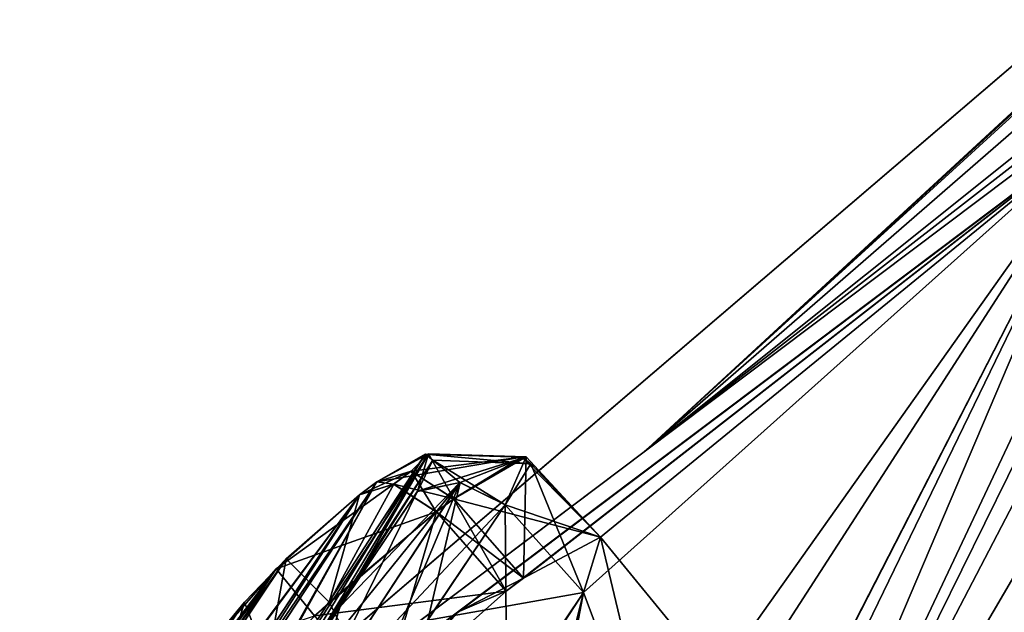
# Model space of a CAD drawing. Units: millimetres. Extents: x -452 to 452, y -60 to 92.
# Drawn here: x 180 to 187, y 66 to 71 of the extents above; entities that cross this region are included whole.
import ezdxf

# ---------------------------------------------------------------- set-up
doc = ezdxf.new("R2010")
doc.units = ezdxf.units.MM
doc.header["$LTSCALE"] = 65.185185
for name, color, linetype in [('11', 7, 'CONTINUOUS'), ('12', 7, 'CONTINUOUS'), ('13', 7, 'CONTINUOUS'), ('15', 7, 'CONTINUOUS'), ('196', 7, 'CONTINUOUS'), ('198', 7, 'CONTINUOUS'), ('199', 7, 'CONTINUOUS'), ('200', 7, 'CONTINUOUS'), ('201', 7, 'CONTINUOUS'), ('303', 7, 'CONTINUOUS'), ('304', 7, 'CONTINUOUS'), ('305', 7, 'CONTINUOUS'), ('306', 7, 'CONTINUOUS'), ('36', 7, 'CONTINUOUS'), ('456', 7, 'CONTINUOUS'), ('459', 7, 'CONTINUOUS'), ('46', 7, 'CONTINUOUS'), ('460', 7, 'CONTINUOUS'), ('461', 7, 'CONTINUOUS'), ('462', 7, 'CONTINUOUS'), ('465', 7, 'CONTINUOUS'), ('470', 7, 'CONTINUOUS'), ('471', 7, 'CONTINUOUS'), ('472', 7, 'CONTINUOUS'), ('50', 7, 'CONTINUOUS'), ('550', 7, 'CONTINUOUS'), ('552', 7, 'CONTINUOUS'), ('554', 7, 'CONTINUOUS'), ('555', 7, 'CONTINUOUS'), ('564', 7, 'CONTINUOUS')]:
    doc.layers.add(name, color=color, linetype=linetype)

msp = doc.modelspace()

# ---------------------------------------------------------------- linework, layer by layer
at = {"layer": '11', "linetype": 'Continuous'}
for points in [[(196.6756, 68.2703, 1.1402), (182.5862, 56.7419, 5.1047), (181.6997, 56.7766, 5.8838), (196.6756, 68.2703, 1.1402)], [(187.3717, 60.5034, 2.606), (182.5862, 56.7419, 5.1047), (196.6756, 68.2703, 1.1402), (187.3717, 60.5034, 2.606)]]:
    msp.add_3dface(points, dxfattribs=at)
at = {"layer": '12', "linetype": 'Continuous'}
msp.add_3dface([(196.6756, 68.2703, 80.36), (181.7015, 56.778, 75.6182), (189.7751, 62.3425, 79.7248), (196.6756, 68.2703, 80.36)], dxfattribs=at)
at = {"layer": '13', "linetype": 'Continuous'}
for points in [[(196.465, 68.5499, 2.0593), (181.6997, 56.7766, 5.8838), (196.2596, 68.8224, 2.9814), (196.465, 68.5499, 2.0593)], [(196.2596, 68.8224, 2.9814), (181.6997, 56.7766, 5.8838), (188.6615, 63.097, 4.1978), (196.2596, 68.8224, 2.9814)], [(196.6756, 68.2703, 1.1402), (181.6997, 56.7766, 5.8838), (196.465, 68.5499, 2.0593), (196.6756, 68.2703, 1.1402)]]:
    msp.add_3dface(points, dxfattribs=at)
at = {"layer": '15', "linetype": 'Continuous'}
msp.add_3dface([(181.7015, 56.778, 75.6182), (196.6756, 68.2703, 80.36), (188.6158, 63.0633, 77.2869), (181.7015, 56.778, 75.6182)], dxfattribs=at)
at = {"layer": '196', "linetype": 'Continuous'}
for points in [[(182.8859, 67.4354, 56.604), (182.5131, 67.2346, 55.8768), (181.191, 64.8435, 60.3296), (182.8859, 67.4354, 56.604)], [(181.7001, 65.4751, 59.8932), (182.8859, 67.4354, 56.604), (181.191, 64.8435, 60.3296), (181.7001, 65.4751, 59.8932)], [(182.2437, 66.3286, 58.6787), (182.8859, 67.4354, 56.604), (181.7001, 65.4751, 59.8932), (182.2437, 66.3286, 58.6787)], [(182.8054, 67.1656, 57.4609), (182.8859, 67.4354, 56.604), (182.2437, 66.3286, 58.6787), (182.8054, 67.1656, 57.4609)], [(182.5131, 67.2346, 55.8768), (182.3876, 67.14, 55.7515), (180.555, 64.2642, 60.0796), (182.5131, 67.2346, 55.8768)], [(181.191, 64.8435, 60.3296), (182.5131, 67.2346, 55.8768), (180.555, 64.2642, 60.0796), (181.191, 64.8435, 60.3296)], [(182.3876, 67.14, 55.7515), (181.8571, 66.6769, 55.5016), (180.0481, 63.9691, 59.2389), (182.3876, 67.14, 55.7515)], [(180.4295, 64.1696, 59.9543), (182.3876, 67.14, 55.7515), (180.0481, 63.9691, 59.2389), (180.4295, 64.1696, 59.9543)], [(180.555, 64.2642, 60.0796), (182.3876, 67.14, 55.7515), (180.4295, 64.1696, 59.9543), (180.555, 64.2642, 60.0796)], [(181.8571, 66.6769, 55.5016), (181.5556, 66.3645, 55.5817), (180.0074, 64.0579, 58.7424), (181.8571, 66.6769, 55.5016)], [(180.0481, 63.9691, 59.2389), (181.8571, 66.6769, 55.5016), (180.0074, 64.0579, 58.7424), (180.0481, 63.9691, 59.2389)], [(180.0074, 64.0579, 58.7424), (181.5556, 66.3645, 55.5817), (180.1152, 64.2808, 58.3107), (180.0074, 64.0579, 58.7424)], [(180.1152, 64.2808, 58.3107), (181.5556, 66.3645, 55.5817), (180.679, 65.1496, 57.1164), (180.1152, 64.2808, 58.3107)], [(181.5556, 66.3645, 55.5817), (181.2591, 66.0004, 55.917), (180.679, 65.1496, 57.1164), (181.5556, 66.3645, 55.5817)]]:
    msp.add_3dface(points, dxfattribs=at)
at = {"layer": '198', "linetype": 'Continuous'}
for points in [[(182.8799, 66.235, 58.9027), (184.0047, 66.4346, 57.6852), (183.4388, 67.0679, 57.6909), (182.8799, 66.235, 58.9027)], [(183.4516, 65.607, 58.8872), (184.0047, 66.4346, 57.6852), (182.8799, 66.235, 58.9027), (183.4516, 65.607, 58.8872)]]:
    msp.add_3dface(points, dxfattribs=at)
at = {"layer": '199', "linetype": 'Continuous'}
for points in [[(183.5895, 67.4154, 56.4609), (183.5706, 66.5375, 55.343), (183.0672, 67.1116, 55.414), (183.5895, 67.4154, 56.4609)], [(183.4388, 67.0679, 57.6909), (184.1269, 66.8336, 56.4407), (183.5895, 67.4154, 56.4609), (183.4388, 67.0679, 57.6909)], [(184.1269, 66.8336, 56.4407), (183.5706, 66.5375, 55.343), (183.5895, 67.4154, 56.4609), (184.1269, 66.8336, 56.4407)], [(184.0047, 66.4346, 57.6852), (184.1269, 66.8336, 56.4407), (183.4388, 67.0679, 57.6909), (184.0047, 66.4346, 57.6852)]]:
    msp.add_3dface(points, dxfattribs=at)
at = {"layer": '200', "linetype": 'Continuous'}
for points in [[(183.0672, 67.1116, 55.414), (183.5706, 66.5375, 55.343), (182.9423, 67.0174, 55.2893), (183.0672, 67.1116, 55.414)], [(183.5706, 66.5375, 55.343), (183.4457, 66.4434, 55.2183), (182.9423, 67.0174, 55.2893), (183.5706, 66.5375, 55.343)]]:
    msp.add_3dface(points, dxfattribs=at)
at = {"layer": '201', "linetype": 'Continuous'}
for points in [[(182.9423, 67.0174, 55.2893), (182.5384, 65.6364, 54.8559), (182.1686, 66.3636, 54.9317), (182.9423, 67.0174, 55.2893)], [(183.4457, 66.4434, 55.2183), (182.5384, 65.6364, 54.8559), (182.9423, 67.0174, 55.2893), (183.4457, 66.4434, 55.2183)], [(182.1686, 66.3636, 54.9317), (182.5384, 65.6364, 54.8559), (181.7237, 65.9328, 55.0483), (182.1686, 66.3636, 54.9317)]]:
    msp.add_3dface(points, dxfattribs=at)
at = {"layer": '303', "linetype": 'Continuous'}
for points in [[(182.8054, 67.1656, 57.4609), (182.0097, 65.5413, 60.0766), (183.1132, 67.229, 57.6482), (182.8054, 67.1656, 57.4609)], [(182.0097, 65.5413, 60.0766), (182.339, 65.3858, 60.1113), (183.1132, 67.229, 57.6482), (182.0097, 65.5413, 60.0766)], [(182.339, 65.3858, 60.1113), (182.8799, 66.235, 58.9027), (183.1132, 67.229, 57.6482), (182.339, 65.3858, 60.1113)], [(182.8799, 66.235, 58.9027), (183.4388, 67.0679, 57.6909), (183.1132, 67.229, 57.6482), (182.8799, 66.235, 58.9027)], [(182.8054, 67.1656, 57.4609), (182.2437, 66.3286, 58.6787), (182.0097, 65.5413, 60.0766), (182.8054, 67.1656, 57.4609)], [(182.2437, 66.3286, 58.6787), (181.7001, 65.4751, 59.8932), (182.0097, 65.5413, 60.0766), (182.2437, 66.3286, 58.6787)]]:
    msp.add_3dface(points, dxfattribs=at)
at = {"layer": '304', "linetype": 'Continuous'}
for points in [[(182.5131, 67.2346, 55.8768), (182.8859, 67.4354, 56.604), (182.7595, 67.3113, 55.5719), (182.5131, 67.2346, 55.8768)], [(182.8859, 67.4354, 56.604), (183.0672, 67.1116, 55.414), (182.7595, 67.3113, 55.5719), (182.8859, 67.4354, 56.604)], [(182.8859, 67.4354, 56.604), (182.8054, 67.1656, 57.4609), (183.5895, 67.4154, 56.4609), (182.8859, 67.4354, 56.604)], [(183.5895, 67.4154, 56.4609), (182.8054, 67.1656, 57.4609), (183.1132, 67.229, 57.6482), (183.5895, 67.4154, 56.4609)], [(182.8859, 67.4354, 56.604), (183.5895, 67.4154, 56.4609), (183.0672, 67.1116, 55.414), (182.8859, 67.4354, 56.604)], [(183.4388, 67.0679, 57.6909), (183.5895, 67.4154, 56.4609), (183.1132, 67.229, 57.6482), (183.4388, 67.0679, 57.6909)]]:
    msp.add_3dface(points, dxfattribs=at)
at = {"layer": '305', "linetype": 'Continuous'}
for points in [[(182.3876, 67.14, 55.7515), (182.7595, 67.3113, 55.5719), (182.6341, 67.2169, 55.4468), (182.3876, 67.14, 55.7515)], [(182.3876, 67.14, 55.7515), (182.5131, 67.2346, 55.8768), (182.7595, 67.3113, 55.5719), (182.3876, 67.14, 55.7515)], [(182.7595, 67.3113, 55.5719), (183.0672, 67.1116, 55.414), (182.6341, 67.2169, 55.4468), (182.7595, 67.3113, 55.5719)], [(183.0672, 67.1116, 55.414), (182.9423, 67.0174, 55.2893), (182.6341, 67.2169, 55.4468), (183.0672, 67.1116, 55.414)]]:
    msp.add_3dface(points, dxfattribs=at)
at = {"layer": '306', "linetype": 'Continuous'}
for points in [[(182.1686, 66.3636, 54.9317), (182.3876, 67.14, 55.7515), (182.6341, 67.2169, 55.4468), (182.1686, 66.3636, 54.9317)], [(182.9423, 67.0174, 55.2893), (182.1686, 66.3636, 54.9317), (182.6341, 67.2169, 55.4468), (182.9423, 67.0174, 55.2893)], [(181.8571, 66.6769, 55.5016), (182.3876, 67.14, 55.7515), (182.1686, 66.3636, 54.9317), (181.8571, 66.6769, 55.5016)], [(181.5556, 66.3645, 55.5817), (181.8571, 66.6769, 55.5016), (181.7237, 65.9328, 55.0483), (181.5556, 66.3645, 55.5817)], [(181.8571, 66.6769, 55.5016), (182.1686, 66.3636, 54.9317), (181.7237, 65.9328, 55.0483), (181.8571, 66.6769, 55.5016)], [(181.2591, 66.0004, 55.917), (181.5556, 66.3645, 55.5817), (181.1438, 65.745, 55.6818), (181.2591, 66.0004, 55.917)], [(181.5556, 66.3645, 55.5817), (181.2769, 65.4387, 55.5324), (181.1438, 65.745, 55.6818), (181.5556, 66.3645, 55.5817)], [(181.5556, 66.3645, 55.5817), (181.7237, 65.9328, 55.0483), (181.2769, 65.4387, 55.5324), (181.5556, 66.3645, 55.5817)]]:
    msp.add_3dface(points, dxfattribs=at)
at = {"layer": '36', "linetype": 'Continuous'}
for points in [[(187.8268, 69.8572, 57.7915), (183.0941, 66.2908, 54.2724), (183.5706, 66.5375, 55.343), (187.8268, 69.8572, 57.7915)], [(183.0941, 66.2908, 27.2278), (187.8268, 69.8571, 23.7087), (183.4449, 66.4428, 26.2826), (183.0941, 66.2908, 27.2278)], [(183.4449, 66.4428, 26.2826), (187.8268, 69.8571, 23.7087), (183.5698, 66.5369, 26.1579), (183.4449, 66.4428, 26.2826)], [(187.8268, 69.8571, 23.7087), (184.5964, 64.8513, 16.4494), (183.4892, 63.7351, 16.3573), (187.8268, 69.8571, 23.7087)], [(187.8268, 69.8571, 23.7087), (183.4892, 63.7351, 16.3573), (184.0038, 66.4339, 23.8157), (187.8268, 69.8571, 23.7087)], [(183.5698, 66.5369, 26.1579), (187.8268, 69.8571, 23.7087), (184.1263, 66.8329, 25.0587), (183.5698, 66.5369, 26.1579)], [(184.1269, 66.8336, 56.4407), (187.8268, 69.8572, 57.7915), (183.5706, 66.5375, 55.343), (184.1269, 66.8336, 56.4407)], [(184.1263, 66.8329, 25.0587), (187.8268, 69.8571, 23.7087), (184.0038, 66.4339, 23.8157), (184.1263, 66.8329, 25.0587)], [(185.4493, 65.2146, 66.318), (187.8268, 69.8572, 57.7915), (184.1269, 66.8336, 56.4407), (185.4493, 65.2146, 66.318)], [(187.8268, 69.8571, 23.7087), (184.5779, 62.2146, 9.9376), (185.2085, 64.4521, 13.7667), (187.8268, 69.8571, 23.7087)], [(184.5779, 62.2146, 9.9376), (187.8268, 69.8571, 23.7087), (187.9831, 69.4325, 21.4159), (184.5779, 62.2146, 9.9376)], [(184.5964, 64.8513, 16.4494), (187.8268, 69.8571, 23.7087), (185.4466, 65.2134, 15.1856), (184.5964, 64.8513, 16.4494)], [(185.4466, 65.2134, 15.1856), (187.8268, 69.8571, 23.7087), (185.2085, 64.4521, 13.7667), (185.4466, 65.2134, 15.1856)], [(188.1694, 64.9211, 73.1362), (187.8268, 69.8572, 57.7915), (185.4493, 65.2146, 66.318), (188.1694, 64.9211, 73.1362)], [(187.8979, 68.9575, 19.9317), (184.5779, 62.2146, 9.9376), (187.9831, 69.4325, 21.4159), (187.8979, 68.9575, 19.9317)], [(187.8258, 68.4552, 18.4291), (184.5779, 62.2146, 9.9376), (187.8979, 68.9575, 19.9317), (187.8258, 68.4552, 18.4291)], [(188.1631, 68.3489, 17.1503), (184.5779, 62.2146, 9.9376), (187.8258, 68.4552, 18.4291), (188.1631, 68.3489, 17.1503)], [(188.0929, 67.2067, 14.0238), (184.5779, 62.2146, 9.9376), (188.1631, 68.3489, 17.1503), (188.0929, 67.2067, 14.0238)], [(188.0755, 66.6092, 12.5022), (184.5779, 62.2146, 9.9376), (188.0929, 67.2067, 14.0238), (188.0755, 66.6092, 12.5022)], [(184.0047, 66.4346, 57.6852), (184.5985, 64.8528, 65.0519), (184.1269, 66.8336, 56.4407), (184.0047, 66.4346, 57.6852)], [(184.5985, 64.8528, 65.0519), (185.4493, 65.2146, 66.318), (184.1269, 66.8336, 56.4407), (184.5985, 64.8528, 65.0519)], [(188.1391, 65.5713, 9.8678), (184.5779, 62.2146, 9.9376), (188.0755, 66.6092, 12.5022), (188.1391, 65.5713, 9.8678)], [(183.5706, 66.5375, 55.343), (183.0941, 66.2908, 54.2724), (183.4457, 66.4434, 55.2183), (183.5706, 66.5375, 55.343)], [(183.4457, 66.4434, 55.2183), (183.0941, 66.2908, 54.2724), (182.5384, 65.6364, 54.8559), (183.4457, 66.4434, 55.2183)], [(182.5388, 65.6369, 26.6453), (183.0941, 66.2908, 27.2278), (183.4449, 66.4428, 26.2826), (182.5388, 65.6369, 26.6453)], [(182.5906, 60.7169, 70.3649), (183.2159, 62.9462, 66.5434), (184.0047, 66.4346, 57.6852), (182.5906, 60.7169, 70.3649)], [(183.4516, 65.607, 58.8872), (182.5906, 60.7169, 70.3649), (184.0047, 66.4346, 57.6852), (183.4516, 65.607, 58.8872)], [(184.0038, 66.4339, 23.8157), (183.4892, 63.7351, 16.3573), (182.9068, 64.7485, 21.3956), (184.0038, 66.4339, 23.8157)], [(183.4503, 65.6057, 22.6129), (184.0038, 66.4339, 23.8157), (182.9068, 64.7485, 21.3956), (183.4503, 65.6057, 22.6129)], [(183.2159, 62.9462, 66.5434), (183.4942, 63.7406, 65.1412), (184.0047, 66.4346, 57.6852), (183.2159, 62.9462, 66.5434)], [(183.4942, 63.7406, 65.1412), (184.5985, 64.8528, 65.0519), (184.0047, 66.4346, 57.6852), (183.4942, 63.7406, 65.1412)], [(183.0941, 66.2908, 54.2724), (179.7546, 63.7743, 48.7934), (182.5384, 65.6364, 54.8559), (183.0941, 66.2908, 54.2724)]]:
    msp.add_3dface(points, dxfattribs=at)
at = {"layer": '456', "linetype": 'Continuous'}
for points in [[(182.5123, 67.2339, 25.6241), (182.862, 67.4342, 24.995), (181.1447, 64.7955, 21.1662), (182.5123, 67.2339, 25.6241)], [(181.1447, 64.7955, 21.1662), (182.862, 67.4342, 24.995), (181.4702, 65.1602, 21.297), (181.1447, 64.7955, 21.1662)], [(182.862, 67.4342, 24.995), (182.9168, 67.3903, 24.5591), (181.4702, 65.1602, 21.297), (182.862, 67.4342, 24.995)], [(181.4702, 65.1602, 21.297), (182.9168, 67.3903, 24.5591), (181.6991, 65.4743, 21.6078), (181.4702, 65.1602, 21.297)], [(181.6991, 65.4743, 21.6078), (182.9168, 67.3903, 24.5591), (182.2427, 66.3279, 22.8223), (181.6991, 65.4743, 21.6078)], [(182.9168, 67.3903, 24.5591), (182.8044, 67.1648, 24.04), (182.2427, 66.3279, 22.8223), (182.9168, 67.3903, 24.5591)], [(182.3868, 67.1393, 25.7495), (182.5123, 67.2339, 25.6241), (180.4285, 64.1688, 21.5469), (182.3868, 67.1393, 25.7495)], [(180.4285, 64.1688, 21.5469), (182.5123, 67.2339, 25.6241), (180.554, 64.2633, 21.4216), (180.4285, 64.1688, 21.5469)], [(180.554, 64.2633, 21.4216), (182.5123, 67.2339, 25.6241), (181.1447, 64.7955, 21.1662), (180.554, 64.2633, 21.4216)], [(181.7847, 66.6056, 25.9957), (182.3868, 67.1393, 25.7495), (180.0334, 63.9713, 22.3264), (181.7847, 66.6056, 25.9957)], [(180.0334, 63.9713, 22.3264), (182.3868, 67.1393, 25.7495), (180.4285, 64.1688, 21.5469), (180.0334, 63.9713, 22.3264)], [(180.1142, 64.2801, 23.1905), (181.7847, 66.6056, 25.9957), (180.0334, 63.9713, 22.3264), (180.1142, 64.2801, 23.1905)], [(180.6781, 65.1489, 24.3847), (181.7847, 66.6056, 25.9957), (180.1142, 64.2801, 23.1905), (180.6781, 65.1489, 24.3847)], [(181.2583, 65.9997, 25.5841), (181.7847, 66.6056, 25.9957), (180.6781, 65.1489, 24.3847), (181.2583, 65.9997, 25.5841)]]:
    msp.add_3dface(points, dxfattribs=at)
at = {"layer": '459', "linetype": 'Continuous'}
for points in [[(182.0628, 66.265, 26.5637), (183.4449, 66.4428, 26.2826), (182.9414, 67.0168, 26.2117), (182.0628, 66.265, 26.5637)], [(182.5388, 65.6369, 26.6453), (183.4449, 66.4428, 26.2826), (182.0628, 66.265, 26.5637), (182.5388, 65.6369, 26.6453)]]:
    msp.add_3dface(points, dxfattribs=at)
at = {"layer": '46', "linetype": 'Continuous'}
for points in [[(196.2596, 68.8224, 3.5066), (184.2762, 59.7931, 6.6627), (189.1061, 64.0397, 4.8348), (196.2596, 68.8224, 3.5066)], [(186.8267, 61.7111, 76.0703), (196.259, 68.8232, 77.9936), (189.1061, 64.0397, 76.6653), (186.8267, 61.7111, 76.0703)]]:
    msp.add_3dface(points, dxfattribs=at)
at = {"layer": '460', "linetype": 'Continuous'}
for points in [[(182.9414, 67.0168, 26.2117), (183.4449, 66.4428, 26.2826), (183.0664, 67.1109, 26.0869), (182.9414, 67.0168, 26.2117)], [(183.4449, 66.4428, 26.2826), (183.5698, 66.5369, 26.1579), (183.0664, 67.1109, 26.0869), (183.4449, 66.4428, 26.2826)]]:
    msp.add_3dface(points, dxfattribs=at)
at = {"layer": '461', "linetype": 'Continuous'}
for points in [[(183.0664, 67.1109, 26.0869), (184.1263, 66.8329, 25.0587), (183.5586, 67.4109, 25.1805), (183.0664, 67.1109, 26.0869)], [(183.5586, 67.4109, 25.1805), (184.1263, 66.8329, 25.0587), (183.6229, 67.3639, 24.5554), (183.5586, 67.4109, 25.1805)], [(183.6229, 67.3639, 24.5554), (184.0038, 66.4339, 23.8157), (183.4379, 67.0672, 23.81), (183.6229, 67.3639, 24.5554)], [(184.1263, 66.8329, 25.0587), (184.0038, 66.4339, 23.8157), (183.6229, 67.3639, 24.5554), (184.1263, 66.8329, 25.0587)], [(183.5698, 66.5369, 26.1579), (184.1263, 66.8329, 25.0587), (183.0664, 67.1109, 26.0869), (183.5698, 66.5369, 26.1579)]]:
    msp.add_3dface(points, dxfattribs=at)
at = {"layer": '462', "linetype": 'Continuous'}
for points in [[(183.4379, 67.0672, 23.81), (183.4503, 65.6057, 22.6129), (182.8789, 66.2342, 22.5982), (183.4379, 67.0672, 23.81)], [(184.0038, 66.4339, 23.8157), (183.4503, 65.6057, 22.6129), (183.4379, 67.0672, 23.81), (184.0038, 66.4339, 23.8157)]]:
    msp.add_3dface(points, dxfattribs=at)
at = {"layer": '465', "linetype": 'Continuous'}
for points in [[(181.6991, 65.4743, 21.6078), (182.2427, 66.3279, 22.8223), (183.1123, 67.2283, 23.8528), (181.6991, 65.4743, 21.6078)], [(181.6991, 65.4743, 21.6078), (183.1123, 67.2283, 23.8528), (182.0086, 65.5405, 21.4244), (181.6991, 65.4743, 21.6078)], [(183.1123, 67.2283, 23.8528), (183.4379, 67.0672, 23.81), (182.0086, 65.5405, 21.4244), (183.1123, 67.2283, 23.8528)], [(182.2427, 66.3279, 22.8223), (182.8044, 67.1648, 24.04), (183.1123, 67.2283, 23.8528), (182.2427, 66.3279, 22.8223)], [(183.4379, 67.0672, 23.81), (182.8789, 66.2342, 22.5982), (182.0086, 65.5405, 21.4244), (183.4379, 67.0672, 23.81)]]:
    msp.add_3dface(points, dxfattribs=at)
at = {"layer": '470', "linetype": 'Continuous'}
for points in [[(182.3868, 67.1393, 25.7495), (181.7847, 66.6056, 25.9957), (182.6333, 67.2162, 26.0541), (182.3868, 67.1393, 25.7495)], [(181.7847, 66.6056, 25.9957), (182.9414, 67.0168, 26.2117), (182.6333, 67.2162, 26.0541), (181.7847, 66.6056, 25.9957)], [(181.7847, 66.6056, 25.9957), (182.0628, 66.265, 26.5637), (182.9414, 67.0168, 26.2117), (181.7847, 66.6056, 25.9957)], [(181.7847, 66.6056, 25.9957), (181.2583, 65.9997, 25.5841), (182.0628, 66.265, 26.5637), (181.7847, 66.6056, 25.9957)]]:
    msp.add_3dface(points, dxfattribs=at)
at = {"layer": '471', "linetype": 'Continuous'}
for points in [[(182.5123, 67.2339, 25.6241), (182.6333, 67.2162, 26.0541), (182.7587, 67.3107, 25.929), (182.5123, 67.2339, 25.6241)], [(182.6333, 67.2162, 26.0541), (182.9414, 67.0168, 26.2117), (182.7587, 67.3107, 25.929), (182.6333, 67.2162, 26.0541)], [(182.9414, 67.0168, 26.2117), (183.0664, 67.1109, 26.0869), (182.7587, 67.3107, 25.929), (182.9414, 67.0168, 26.2117)], [(182.5123, 67.2339, 25.6241), (182.3868, 67.1393, 25.7495), (182.6333, 67.2162, 26.0541), (182.5123, 67.2339, 25.6241)]]:
    msp.add_3dface(points, dxfattribs=at)
at = {"layer": '472', "linetype": 'Continuous'}
for points in [[(182.862, 67.4342, 24.995), (182.5123, 67.2339, 25.6241), (183.5586, 67.4109, 25.1805), (182.862, 67.4342, 24.995)], [(183.5586, 67.4109, 25.1805), (182.5123, 67.2339, 25.6241), (182.7587, 67.3107, 25.929), (183.5586, 67.4109, 25.1805)], [(183.0664, 67.1109, 26.0869), (183.5586, 67.4109, 25.1805), (182.7587, 67.3107, 25.929), (183.0664, 67.1109, 26.0869)], [(182.9168, 67.3903, 24.5591), (182.862, 67.4342, 24.995), (183.6229, 67.3639, 24.5554), (182.9168, 67.3903, 24.5591)], [(182.862, 67.4342, 24.995), (183.5586, 67.4109, 25.1805), (183.6229, 67.3639, 24.5554), (182.862, 67.4342, 24.995)], [(182.8044, 67.1648, 24.04), (182.9168, 67.3903, 24.5591), (183.1123, 67.2283, 23.8528), (182.8044, 67.1648, 24.04)], [(182.9168, 67.3903, 24.5591), (183.6229, 67.3639, 24.5554), (183.4379, 67.0672, 23.81), (182.9168, 67.3903, 24.5591)], [(182.9168, 67.3903, 24.5591), (183.4379, 67.0672, 23.81), (183.1123, 67.2283, 23.8528), (182.9168, 67.3903, 24.5591)]]:
    msp.add_3dface(points, dxfattribs=at)
at = {"layer": '50', "linetype": 'Continuous'}
for points in [[(178.3361, 62.7054, 40.7501), (207.0801, 84.3655, 40.7501), (204.3334, 82.2958, 30.1701), (178.3361, 62.7054, 40.7501)], [(207.0801, 84.3655, 40.7501), (178.3361, 62.7054, 40.7501), (181.0827, 64.7751, 51.33), (207.0801, 84.3655, 40.7501)], [(207.0801, 84.3655, 40.7501), (181.0827, 64.7751, 51.33), (204.3334, 82.2958, 51.33), (207.0801, 84.3655, 40.7501)], [(178.3361, 62.7054, 40.7501), (204.3334, 82.2958, 30.1701), (181.0827, 64.7751, 30.1701), (178.3361, 62.7054, 40.7501)], [(204.3334, 82.2958, 30.1701), (197.1478, 76.881, 23.6356), (181.0827, 64.7751, 30.1701), (204.3334, 82.2958, 30.1701)], [(181.0827, 64.7751, 51.33), (188.2684, 70.1899, 57.8645), (204.3334, 82.2958, 51.33), (181.0827, 64.7751, 51.33)], [(197.1478, 76.881, 23.6356), (188.2684, 70.1899, 23.6356), (181.0827, 64.7751, 30.1701), (197.1478, 76.881, 23.6356)]]:
    msp.add_3dface(points, dxfattribs=at)
at = {"layer": '550', "linetype": 'Continuous'}
msp.add_3dface([(186.8267, 61.7111, 76.0703), (188.6158, 63.0633, 77.2869), (196.259, 68.8232, 77.9936), (186.8267, 61.7111, 76.0703)], dxfattribs=at)
at = {"layer": '552', "linetype": 'Continuous'}
msp.add_3dface([(196.2596, 68.8224, 3.5066), (188.6615, 63.097, 4.1978), (184.2762, 59.7931, 6.6627), (196.2596, 68.8224, 3.5066)], dxfattribs=at)
at = {"layer": '554', "linetype": 'Continuous'}
for points in [[(188.2684, 70.1899, 23.6356), (183.0941, 66.2908, 27.2278), (181.0827, 64.7751, 30.1701), (188.2684, 70.1899, 23.6356)], [(187.8268, 69.8571, 23.7087), (183.0941, 66.2908, 27.2278), (188.2684, 70.1899, 23.6356), (187.8268, 69.8571, 23.7087)]]:
    msp.add_3dface(points, dxfattribs=at)
at = {"layer": '555', "linetype": 'Continuous'}
for points in [[(181.0827, 64.7751, 51.33), (187.8268, 69.8572, 57.7915), (188.2684, 70.1899, 57.8645), (181.0827, 64.7751, 51.33)], [(183.0941, 66.2908, 54.2724), (187.8268, 69.8572, 57.7915), (181.0827, 64.7751, 51.33), (183.0941, 66.2908, 54.2724)], [(179.7546, 63.7743, 48.7934), (183.0941, 66.2908, 54.2724), (181.0827, 64.7751, 51.33), (179.7546, 63.7743, 48.7934)]]:
    msp.add_3dface(points, dxfattribs=at)
at = {"layer": '564', "linetype": 'Continuous'}
for points in [[(179.3681, 63.6262, 46.1435), (192.0186, 74.4504, 40.7501), (179.3738, 63.6305, 35.3346), (179.3681, 63.6262, 46.1435)], [(184.4416, 67.4494, 54.8873), (192.0186, 74.4504, 40.7501), (179.3681, 63.6262, 46.1435), (184.4416, 67.4494, 54.8873)], [(179.3738, 63.6305, 35.3346), (192.0186, 74.4504, 40.7501), (184.4426, 67.4501, 26.612), (179.3738, 63.6305, 35.3346)], [(192.6393, 73.6267, 58.2207), (192.0186, 74.4504, 40.7501), (184.4416, 67.4494, 54.8873), (192.6393, 73.6267, 58.2207)], [(184.4426, 67.4501, 26.612), (192.0186, 74.4504, 40.7501), (192.0333, 74.431, 39.4), (184.4426, 67.4501, 26.612)], [(192.0535, 74.4042, 38.0501), (184.4426, 67.4501, 26.612), (192.0333, 74.431, 39.4), (192.0535, 74.4042, 38.0501)], [(192.2038, 74.2047, 32.2451), (184.4426, 67.4501, 26.612), (192.0535, 74.4042, 38.0501), (192.2038, 74.2047, 32.2451)], [(192.457, 73.8687, 26.4501), (184.4426, 67.4501, 26.612), (192.2038, 74.2047, 32.2451), (192.457, 73.8687, 26.4501)], [(192.5443, 73.7528, 24.8641), (184.4426, 67.4501, 26.612), (192.457, 73.8687, 26.4501), (192.5443, 73.7528, 24.8641)], [(192.6393, 73.6267, 23.2794), (184.4426, 67.4501, 26.612), (192.5443, 73.7528, 24.8641), (192.6393, 73.6267, 23.2794)]]:
    msp.add_3dface(points, dxfattribs=at)

doc.saveas('drawing.dxf')
